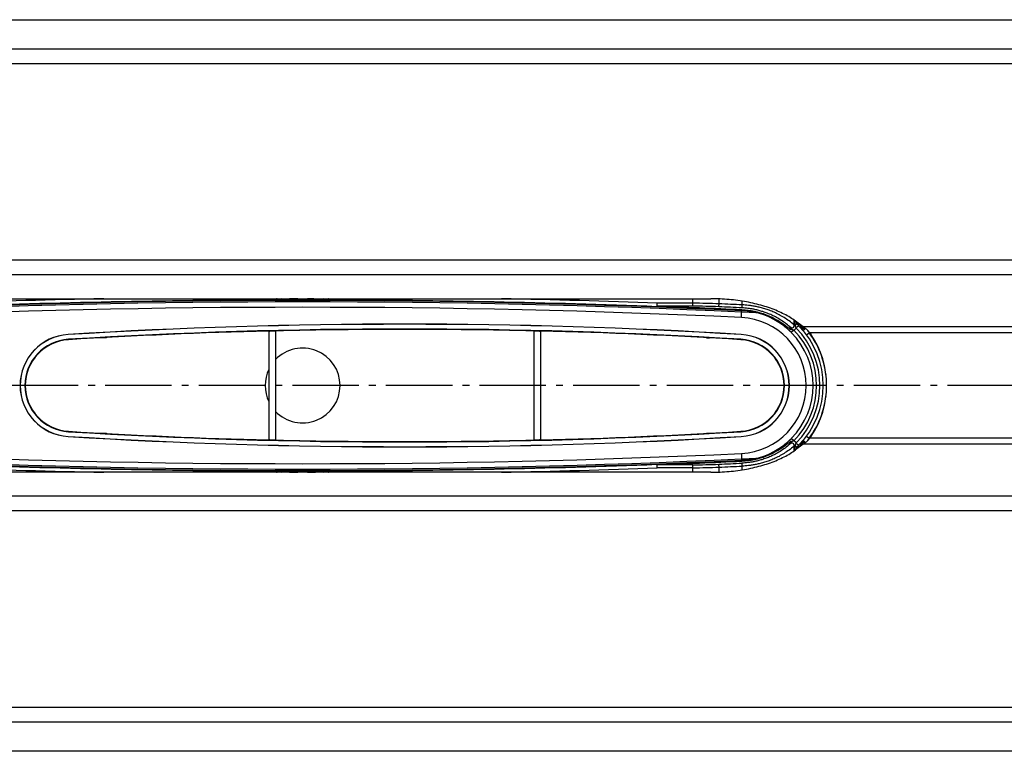
# Model space of a CAD drawing. Extents: x -4 to 1152, y 0 to 404.
# Drawn here: x 813 to 958, y 25 to 133 of the extents above; entities that cross this region are included whole.
import ezdxf

# ---------------------------------------------------------------- set-up
doc = ezdxf.new("R2010")
doc.units = 0
doc.header["$MEASUREMENT"] = 0
doc.linetypes.add('AM_DIN_G_W050', pattern=[13.75, 9.75, -1.5, 1, -1.5])
doc.layers.get('0').update_dxf_attribs({"linetype": 'CONTINUOUS'})
for name, color, linetype in [('AM_7', 4, 'AM_DIN_G_W050'), ('AUSFORMSCHRAEGEN', 7, 'CONTINUOUS'), ('RUNDUNGEN', 7, 'CONTINUOUS')]:
    doc.layers.add(name, color=color, linetype=linetype)

msp = doc.modelspace()

# ---------------------------------------------------------------- linework, layer by layer
at = {"color": 3, "linetype": 'Continuous'}
for p, q in [((88.38119, 132.78922), (1091.38119, 132.78922)), ((794.87532, 91.75209), (914.88705, 91.75209)), ((928.43926, 87.6186), (927.32115, 88.44712)), ((929.42927, 86.75258), (929.57188, 86.54124)), ((929.42927, 71.22778), (929.57188, 71.43912)), ((928.43926, 70.36176), (927.32115, 69.53324)), ((914.88705, 66.22827), (794.87532, 66.22827)), ((1091.38119, 25.19114), (88.38119, 25.19114))]:
    msp.add_line(p, q, dxfattribs=at)
at = {"color": 9, "linetype": 'Continuous'}
for p, q in [((1121.88119, 128.44392), (57.88119, 128.44392)), ((1121.88119, 126.27885), (57.88119, 126.27885)), ((1091.38119, 97.43356), (88.38119, 97.43356)), ((1091.38119, 95.26849), (88.38119, 95.26849)), ((919.34968, 88.9792), (919.39653, 89.9781)), ((920.21593, 89.93967), (919.39653, 89.9781)), ((1091.38119, 87.6186), (928.43926, 87.6186)), ((1091.38119, 86.75258), (929.42927, 86.75258)), ((1091.38119, 71.22778), (929.42927, 71.22778)), ((1091.38119, 70.36176), (928.43926, 70.36176)), ((919.34968, 69.00116), (919.39653, 68.00226)), ((920.21593, 68.04069), (919.39653, 68.00226)), ((1091.38119, 62.71187), (88.38119, 62.71187)), ((1091.38119, 60.5468), (88.38119, 60.5468)), ((57.88119, 31.7015), (1121.88119, 31.7015)), ((57.88119, 29.53644), (1121.88119, 29.53644))]:
    msp.add_line(p, q, dxfattribs=at)
at = {"color": 7, "linetype": 'Continuous'}
for p, q in [((921.61815, 89.67369), (919.38716, 89.77832)), ((919.38716, 68.20204), (921.61858, 68.30669))]:
    msp.add_line(p, q, dxfattribs=at)
for centre, radius, start, end in [((854.88119, -1285.59315), 1377.11388, 87.31475195, 92.68524805), ((854.88119, -1285.59315), 1376.88333, 87.31475195, 92.68524805), ((854.88119, -1285.59315), 1376.08333, 87.31475195, 92.68524805), ((918.88119, 78.99018), 11.03054, 83.0499129, 87.3147519), ((918.88119, 78.99018), 10, 272.6852481, 87.3147519), ((854.88119, 78.99018), 5.50545, 223.7101754, 136.2865713), ((854.88119, 78.99018), 5.50545, 154.5546793, 205.447992), ((854.88119, 1443.57351), 1376.88333, 267.31475195, 272.68524805), ((854.88119, 1443.57351), 1376.08333, 267.31475195, 272.68524805), ((918.88119, 78.99018), 11.03054, 272.6852481, 276.9500871), ((854.88119, 1443.57351), 1377.11388, 267.31475195, 272.68524805)]:
    msp.add_arc(centre, radius, start, end, dxfattribs=at)
at = {"color": 9, "linetype": 'Continuous'}
for centre, start, end in [((854.88119, -1285.59315), 87.31475195, 92.68524805), ((854.88119, 1443.57351), 267.31475195, 272.68524805)]:
    msp.add_arc(centre, 1377.08333, start, end, dxfattribs=at)
at = {"color": 3, "linetype": 'Continuous'}
msp.add_arc((918.38119, 78.99018), 13.5, 325.99, 34.01, dxfattribs=at)
for points, knots in [([(927.32115, 88.44712), (927.06486, 88.63703), (926.51796, 89.00375), (925.63147, 89.49965), (924.66089, 89.95433), (923.61383, 90.36424), (922.4984, 90.72622), (921.32331, 91.03746), (920.09774, 91.29551), (918.83129, 91.49835), (917.53387, 91.6444), (916.21569, 91.73248), (915.33076, 91.75209), (914.88705, 91.75209)], [0, 0, 0, 0, 0.956949866, 1.972497305, 3.044583252, 4.169808479, 5.343670003, 6.560758666, 7.814927513, 9.09943901, 10.407097358, 11.7303706, 13.061506008, 13.061506008, 13.061506008, 13.061506008]), ([(929.42927, 86.75258), (929.36351, 86.82213), (929.23354, 86.95963), (929.03772, 87.15801), (928.84155, 87.33911), (928.64493, 87.49565), (928.50794, 87.58228), (928.43926, 87.6186)], [0, 0, 0, 0, 0.287170308, 0.567605313, 0.836110777, 1.087636064, 1.320715056, 1.320715056, 1.320715056, 1.320715056]), ([(928.43926, 70.36176), (928.50794, 70.39808), (928.64493, 70.48471), (928.84155, 70.64125), (929.03772, 70.82235), (929.23354, 71.02073), (929.36351, 71.15822), (929.42927, 71.22778)], [0, 0, 0, 0, 0.233078992, 0.484604279, 0.753109743, 1.033544748, 1.320715057, 1.320715057, 1.320715057, 1.320715057]), ([(914.88705, 66.22827), (915.33076, 66.22827), (916.21569, 66.24788), (917.53387, 66.33596), (918.83129, 66.48201), (920.09774, 66.68485), (921.32331, 66.9429), (922.4984, 67.25414), (923.61383, 67.61612), (924.66089, 68.02602), (925.63147, 68.48071), (926.51796, 68.97661), (927.06486, 69.34333), (927.32115, 69.53324)], [0, 0, 0, 0, 1.331135408, 2.65440865, 3.962066998, 5.246578495, 6.500747342, 7.717836005, 8.891697529, 10.016922756, 11.089008702, 12.104556142, 13.061506008, 13.061506008, 13.061506008, 13.061506008])]:
    msp.add_open_spline(points, degree=3, knots=knots, dxfattribs=at)
at = {"color": 7, "linetype": 'Continuous'}
for points, knots in [([(921.59072, 89.68056), (921.59577, 89.70145), (921.516, 89.69059), (921.46479, 89.71641), (921.39921, 89.72838), (921.34427, 89.7418), (921.29598, 89.75269), (921.24308, 89.76455), (921.18486, 89.77721), (921.12097, 89.79073), (921.05095, 89.80509), (920.97446, 89.82022), (920.89122, 89.83604), (920.80089, 89.85245), (920.70283, 89.86938), (920.59607, 89.88677), (920.47943, 89.90454), (920.35166, 89.92255), (920.26255, 89.93399), (920.21593, 89.93967)], [0, 0, 0, 0, 0.06448318, 0.130189371, 0.207912019, 0.25256845, 0.301771574, 0.355941859, 0.415345461, 0.480484742, 0.551861484, 0.629753528, 0.714409538, 0.806047282, 0.905185986, 1.01293921, 1.130523372, 1.259152674, 1.400033515, 1.400033515, 1.400033515, 1.400033515]), ([(920.21593, 68.04069), (920.26254, 68.04637), (920.35126, 68.05776), (920.47795, 68.0756), (920.5926, 68.09305), (920.69665, 68.10995), (920.79156, 68.12627), (920.87858, 68.14199), (920.95861, 68.15709), (921.03226, 68.17153), (921.1, 68.18528), (921.16232, 68.19834), (921.21976, 68.21071), (921.27281, 68.22243), (921.32203, 68.23357), (921.36785, 68.24413), (921.42341, 68.25732), (921.48358, 68.27121), (921.55137, 68.2903), (921.58044, 68.29379), (921.60175, 68.30184), (921.60175, 68.30185)], [0, 0, 0, 0, 0.140864114, 0.268327714, 0.38381346, 0.488752091, 0.584577754, 0.672718168, 0.754023366, 0.828920247, 0.897872747, 0.961377993, 1.019952048, 1.074118074, 1.124396675, 1.171297222, 1.215326292, 1.294972748, 1.361313505, 1.411196966, 1.411225265, 1.411225265, 1.411225265, 1.411225265])]:
    msp.add_open_spline(points, degree=3, knots=knots, dxfattribs=at)
at = {"layer": 'AM_7'}
msp.add_line((1151.88119, 78.99018), (27.88119, 78.99018), dxfattribs=at)
at = {"layer": 'AUSFORMSCHRAEGEN', "color": 9, "linetype": 'Continuous'}
for p, q in [((820.42115, 86.49704), (820.42243, 86.47614)), ((820.46831, 85.72754), (820.46478, 85.78503)), ((919.29407, 85.72754), (919.29759, 85.78503)), ((919.34122, 86.49704), (919.33994, 86.47614)), ((820.42115, 71.48332), (820.42243, 71.50422)), ((820.46831, 72.25282), (820.46478, 72.19533)), ((919.29407, 72.25282), (919.29759, 72.19533)), ((919.34122, 71.48332), (919.33994, 71.50422))]:
    msp.add_line(p, q, dxfattribs=at)
at = {"layer": 'AUSFORMSCHRAEGEN', "color": 7, "linetype": 'Continuous'}
for p, q in [((826.05572, 85.99018), (825.09992, 85.99018)), ((825.98155, 85.99018), (825.98155, 86.04017)), ((826.05572, 86.04438), (826.05572, 85.99018)), ((914.20665, 86.01603), (914.20665, 85.99018)), ((914.20665, 85.99018), (914.66246, 85.99018)), ((914.28083, 85.99018), (914.28083, 86.01182)), ((825.09992, 71.99018), (826.05572, 71.99018)), ((825.98155, 71.94019), (825.98155, 71.99018)), ((826.05572, 71.99018), (826.05572, 71.93598)), ((914.20665, 71.99018), (914.66246, 71.99018)), ((914.20665, 71.99018), (914.20665, 71.96433)), ((914.28083, 71.96854), (914.28083, 71.99018))]:
    msp.add_line(p, q, dxfattribs=at)
for centre, radius, start, end in [((854.88119, -1285.59315), 1376.08333, 87.31475195, 92.68524805), ((918.88119, 78.99018), 10, 272.6852481, 87.3147519), ((869.88119, -720.59315), 808.60428, 86.49319028, 93.50680972), ((869.88119, -720.59315), 808.58333, 86.49319028, 93.50680972), ((869.88119, -720.59315), 807.89094, 86.49319028, 93.50680972), ((820.88119, 78.99018), 7.52095, 93.5068097, 266.4931903), ((820.88119, 78.99018), 7.5, 93.5068097, 266.4931903), ((820.88119, 78.99018), 6.8076, 93.5068097, 266.4931903), ((820.88119, 78.99018), 6.75, 93.5068097, 266.4931903), ((918.88119, 78.99018), 6.75, 273.5068097, 86.4931903), ((918.88119, 78.99018), 6.8076, 273.5068097, 86.4931903), ((918.88119, 78.99018), 7.5, 273.5068097, 86.4931903), ((918.88119, 78.99018), 7.52095, 273.5068097, 86.4931903), ((869.88119, 878.57351), 808.60428, 266.49319028, 273.50680972), ((869.88119, 878.57351), 808.58333, 266.49319028, 273.50680972), ((869.88119, 878.57351), 807.89094, 266.49319028, 273.50680972), ((854.88119, 1443.57351), 1376.08333, 267.31475195, 272.68524805)]:
    msp.add_arc(centre, radius, start, end, dxfattribs=at)
at = {"layer": 'RUNDUNGEN', "color": 9, "linetype": 'Continuous'}
for p, q in [((850.81829, 91.52391), (850.59855, 91.52402)), ((850.70755, 91.55632), (850.73716, 91.56252)), ((850.73716, 91.56252), (850.87963, 91.6349)), ((850.9972, 91.52386), (850.81829, 91.52391)), ((858.93091, 91.52391), (858.76576, 91.52386)), ((858.87744, 91.55783), (858.78558, 91.56677)), ((858.9319, 91.55246), (858.87744, 91.55783)), ((858.95976, 91.52393), (858.93091, 91.52391)), ((859.13681, 91.53218), (858.9319, 91.55246)), ((859.15594, 91.5245), (858.95976, 91.52393)), ((859.02521, 91.56252), (859.05482, 91.55632)), ((859.14237, 91.53772), (859.17114, 91.53152)), ((859.17114, 91.53152), (859.1997, 91.52532)), ((912.23852, 90.64969), (912.23851, 91.75209)), ((916.07451, 90.99847), (916.07451, 91.7273)), ((919.4775, 90.84318), (919.47751, 91.39223)), ((912.23851, 91.0827), (906.99531, 91.0827)), ((912.23852, 90.64969), (906.99531, 90.64969)), ((919.39796, 90.00861), (919.39955, 90.04853)), ((927.09812, 87.88508), (927.09812, 88.60471)), ((926.19139, 87.47426), (926.65218, 87.47426)), ((926.65216, 87.27272), (926.65215, 87.47426)), ((927.04966, 87.12212), (926.69536, 86.76939)), ((927.28776, 87.88508), (927.09812, 87.88508)), ((928.9082, 86.45402), (929.30928, 86.75258)), ((929.42927, 86.75257), (929.30928, 86.75258)), ((927.04967, 70.85826), (926.69538, 71.21098)), ((928.90803, 71.5261), (929.3091, 71.22754)), ((929.30912, 71.22757), (929.42927, 71.22758)), ((926.65215, 70.5061), (926.1914, 70.5061)), ((926.65216, 70.70764), (926.65216, 70.5061)), ((927.28776, 70.09528), (927.09812, 70.09528)), ((927.09812, 69.37565), (927.09812, 70.09528)), ((906.99531, 66.89766), (906.9764, 67.39728)), ((912.23852, 67.33067), (906.99531, 67.33067)), ((906.99531, 66.89766), (906.99531, 67.33067)), ((912.23851, 66.89766), (906.99531, 66.89766)), ((912.23851, 66.22827), (912.23852, 67.33067)), ((916.07451, 66.25306), (916.07451, 66.98189)), ((919.39796, 67.97175), (919.39972, 67.93183)), ((919.47748, 66.58813), (919.47746, 67.13718)), ((850.98392, 66.4129), (850.62574, 66.44814)), ((850.70755, 66.42403), (850.73716, 66.41783)), ((850.97607, 66.4565), (850.82193, 66.45645)), ((850.89113, 66.33942), (850.9823, 66.29487)), ((858.94852, 66.45643), (858.79464, 66.4565)), ((858.94405, 66.42911), (858.86755, 66.42156)), ((859.13681, 66.44818), (858.94405, 66.42911)), ((859.1596, 66.4563), (858.94852, 66.45643)), ((859.02521, 66.41783), (859.05482, 66.42403)), ((859.14237, 66.44264), (859.17114, 66.44884)), ((859.17114, 66.44884), (859.1997, 66.45504))]:
    msp.add_line(p, q, dxfattribs=at)
at = {"layer": 'RUNDUNGEN', "color": 7, "linetype": 'Continuous'}
for p, q in [((906.98712, 90.64969), (906.99531, 91.0827)), ((849.91053, 86.99338), (849.91053, 70.98698)), ((850.90184, 87.01726), (850.90184, 70.9631)), ((888.86053, 87.01726), (888.86053, 70.9631)), ((889.85184, 86.99338), (889.85184, 70.98698))]:
    msp.add_line(p, q, dxfattribs=at)
at = {"layer": 'RUNDUNGEN', "color": 9, "linetype": 'Continuous'}
for centre, radius, start, end in [((854.88119, -1285.59315), 1377.66189, 91.21597236, 92.16789912), ((854.88116, 71.69888), 20.29131, 102.1223041, 102.2879452), ((854.8813, 71.69824), 20.29197, 101.8695873, 102.1223053), ((850.7363, 91.8627), 0.30017, 270.1642937, 281.7665968), ((855.28006, 82.82903), 9.84415, 115.9013041, 116.5519959), ((855.56333, 82.25207), 10.48689, 115.0557283, 115.9165224), ((855.18141, 48.03608), 43.73328, 94.5177983, 95.4912214), ((854.91627, 51.47825), 40.28088, 91.0577415, 94.5274881), ((854.84623, 51.48155), 40.27758, 85.4547991, 88.9370227), ((854.58169, 48.04272), 43.72659, 84.4830441, 85.4663301), ((854.15217, 82.1533), 10.59621, 64.1445119, 64.9407744), ((859.02608, 91.86274), 0.30022, 258.2333395, 269.8340024), ((858.9446, 91.44516), 0.14239, 55.5163699, 55.985245), ((854.88107, 71.69824), 20.29197, 77.8776947, 78.1304127), ((854.88119, -1285.59315), 1377.66189, 87.83210087, 88.78402776), ((854.88118, -1264.76956), 1356.35345, 87.27355288, 87.79882562), ((854.88125, -1265.20095), 1356.85181, 87.27355598, 87.79883816), ((912.23944, 3.7303), 87.3524, 87.4837101, 90.0006141), ((912.23944, 5.03489), 85.61481, 87.4583099, 90.0006121), ((854.88133, -1286.0212), 1377.94439, 87.31475201, 87.45630991), ((854.88245, -1287.28729), 1379.64347, 87.31642492, 87.4578959), ((918.8811, 79.16449), 10.89638, 52.3526659, 87.2728206), ((918.88116, 78.73173), 11.39611, 50.0987, 87.2735102), ((933.73633, 89.78442), 6.72537, 190.2242869, 190.508926), ((932.28778, 91.65674), 5.97015, 211.5620101, 214.2346426), ((931.43617, 91.07708), 4.93998, 214.2331503, 216.8707317), ((918.2616, 79.04382), 13.09297, 42.6310875, 44.9740375), ((918.8804, 79.16342), 10.89767, 50.0745491, 52.3531726), ((920.60136, 74.06528), 14.52753, 65.3858062, 67.3693112), ((918.88119, 78.99018), 11.5262, 315.1285077, 44.8711255), ((918.88119, 78.99018), 12, 315.2538782, 44.746366), ((918.24653, 79.02989), 13.11349, 40.1212601, 42.6313051), ((918.23749, 79.02211), 13.12542, 39.3296663, 40.1217682), ((922.63506, 86.83629), 5.77696, 6.6160471, 8.453806), ((922.16101, 86.78012), 6.25432, 5.1429002, 6.6267836), ((916.58457, 78.63513), 15.09342, 32.5349373, 34.2911007), ((918.88119, 78.99018), 12.99999, 6.6882725, 36.6630073), ((918.88119, 78.99018), 12.99999, 323.3358196, 353.3106752), ((916.56434, 79.35866), 15.11768, 325.7095721, 327.4623753), ((918.8811, 78.81587), 10.89639, 272.7280918, 307.6475517), ((918.8811, 79.24879), 11.39628, 272.7267433, 309.9010157), ((918.8801, 78.8173), 10.89814, 307.6471057, 309.9254368), ((920.60142, 83.91504), 14.52747, 292.6305273, 294.6140443), ((932.28749, 66.3238), 5.96981, 145.7650372, 148.4380112), ((931.43528, 66.90392), 4.93889, 143.1291596, 145.7669034), ((918.30032, 78.89947), 13.03937, 315.0204976, 317.373506), ((918.21454, 78.98029), 13.15721, 317.3675371, 319.8690753), ((918.54074, 78.70214), 12.72853, 319.8799446, 320.6970824), ((922.62228, 71.14616), 5.78994, 351.5447668, 353.3807978), ((922.25611, 71.18958), 6.15868, 353.3721985, 354.8769463), ((933.73601, 68.196), 6.72504, 169.4908954, 169.7757012), ((854.88119, 1443.57351), 1377.66189, 267.83210087, 268.78402775), ((854.88119, 1443.57351), 1377.66189, 271.21597236, 272.16789912), ((854.88117, 1422.75022), 1356.35375, 272.20117439, 272.72645424), ((854.88086, 1423.19041), 1356.86092, 272.2011636, 272.72644225), ((912.23944, 154.25), 87.35235, 269.9993855, 272.5162889), ((912.23944, 152.94546), 85.61479, 269.9993877, 272.5416904), ((854.88133, 1444.00156), 1377.94439, 272.54369009, 272.68524799), ((854.88271, 1445.26194), 1379.63776, 272.54210393, 272.68357418), ((854.88115, 86.28142), 20.29124, 257.7120546, 257.8776962), ((854.88131, 86.28216), 20.292, 257.8776948, 258.1304123), ((850.73639, 66.11806), 0.29976, 78.2339684, 89.8520592), ((855.69735, 76.01211), 10.80076, 244.1161757, 244.9377316), ((855.18441, 109.97923), 43.76835, 264.4927918, 265.4930677), ((854.91868, 106.54662), 40.32544, 265.4862096, 268.9337556), ((854.84807, 106.46046), 40.23919, 271.0566243, 274.4848461), ((854.59771, 109.75635), 43.5446, 274.474147, 275.5090775), ((854.09117, 75.95618), 10.73902, 295.0622645, 295.8263083), ((854.76046, 108.21788), 41.99762, 275.4895713, 275.6121225), ((859.02608, 66.11762), 0.30022, 90.1659979, 101.7666607), ((858.97938, 66.46127), 0.06314, 315.3299458, 316.5412871), ((854.88106, 86.28216), 20.292, 281.8695877, 282.1223052)]:
    msp.add_arc(centre, radius, start, end, dxfattribs=at)
at = {"layer": 'RUNDUNGEN', "color": 7, "linetype": 'Continuous'}
for centre, radius, start, end in [((854.88119, -1285.59315), 1377.16191, 90.17240922, 92.1678991), ((854.88119, 71.99018), 20, 98.8499292, 102.2853839), ((854.88119, 71.99018), 20, 77.7146161, 81.1501806), ((854.88119, -1285.59315), 1377.16191, 87.83210089, 89.82759078), ((869.88119, -720.59315), 807.83333, 91.41656688, 93.50680972), ((869.88119, -720.59315), 807.83333, 88.65376029, 91.34623993), ((869.88119, -720.59315), 807.83333, 86.49319028, 88.58343334), ((917.57797, 77.58912), 12.94085, 48.702976, 50.125744), ((918.20347, 78.30356), 11.99129, 47.432447, 48.6955016), ((918.26513, 78.37956), 11.89361, 44.862359, 47.4035436), ((918.88119, 78.99018), 12.5, 315.2612631, 44.7387709), ((918.88119, 78.99018), 11.02622, 315.1285926, 44.8715162), ((869.88119, 878.57351), 807.83333, 266.49319028, 268.58343334), ((869.88119, 878.57351), 807.83333, 268.65376029, 271.34623993), ((869.88119, 878.57351), 807.83333, 271.41656688, 273.50680972), ((918.29514, 79.5695), 11.85026, 312.5920918, 315.1426545), ((917.32099, 80.69121), 13.33583, 309.8953436, 311.2782371), ((918.20372, 79.67652), 11.99091, 311.3070123, 312.5675817), ((854.88119, 1443.57351), 1377.16191, 267.83210089, 269.82759078), ((854.88119, 1443.57351), 1377.16191, 270.17240922, 272.1678991), ((854.88119, 85.99018), 20, 257.7146161, 261.1499738), ((854.88119, 85.99018), 20, 278.8498028, 282.2853839)]:
    msp.add_arc(centre, radius, start, end, dxfattribs=at)
at = {"layer": 'RUNDUNGEN', "color": 9, "linetype": 'Continuous'}
for points in [[(850.59855, 91.52402), (850.58664, 91.52361), (850.55119, 91.5228), (850.56283, 91.52536)], [(859.1997, 91.52532), (859.21389, 91.52192), (859.17052, 91.52401), (859.15594, 91.5245)], [(919.39983, 90.04852), (919.42327, 90.0499), (919.41886, 90.09188), (919.42326, 90.11494)], [(919.39983, 67.93184), (919.42327, 67.93046), (919.41886, 67.88848), (919.42326, 67.86542)], [(850.59926, 66.45687), (850.58712, 66.45727), (850.55097, 66.45752), (850.56286, 66.455)], [(859.1997, 66.45504), (859.21277, 66.45787), (859.17297, 66.45674), (859.1596, 66.4563)]]:
    msp.add_open_spline(points, degree=3, dxfattribs=at)
for points, knots in [([(850.56267, 91.52532), (850.57674, 91.52536), (850.59792, 91.52541), (850.61802, 91.53204), (850.62413, 91.53507)], [0, 0, 0, 0, 0.04222156058, 0.06268463724, 0.06268463724, 0.06268463724, 0.06268463724]), ([(850.99643, 91.56866), (850.98149, 91.56723), (850.94014, 91.56324), (850.87596, 91.55694), (850.81057, 91.55055), (850.75108, 91.54436), (850.70733, 91.54081), (850.59912, 91.52643), (850.62572, 91.53221)], [0, 0, 0, 0, 0.0450417857, 0.1248457796, 0.1919670559, 0.2469952576, 0.2908383758, 0.372502864, 0.372502864, 0.372502864, 0.372502864]), ([(858.76576, 91.52386), (858.75335, 91.52387), (858.7146, 91.52387), (858.64724, 91.5239), (858.56109, 91.52394), (858.46718, 91.52401), (858.36459, 91.5241), (858.25241, 91.52421), (858.12982, 91.52434), (857.99609, 91.5245), (857.8508, 91.52467), (857.69385, 91.52486), (857.52513, 91.52507), (857.34382, 91.52529), (857.14826, 91.52553), (856.93629, 91.52577), (856.70577, 91.52601), (856.45478, 91.52626), (856.18255, 91.52649), (855.89023, 91.52669), (855.58078, 91.52685), (855.25809, 91.52696), (854.92624, 91.527), (854.58933, 91.52698), (854.25148, 91.52688), (853.91756, 91.52672), (853.59693, 91.5265), (853.30065, 91.52625), (853.03519, 91.52599), (852.79977, 91.52574), (852.58919, 91.5255), (852.39933, 91.52527), (852.22615, 91.52506), (852.0657, 91.52486), (851.91574, 91.52468), (851.77638, 91.52451), (851.6491, 91.52436), (851.53463, 91.52424), (851.43224, 91.52413), (851.34052, 91.52405), (851.25799, 91.52398), (851.18341, 91.52393), (851.11583, 91.5239), (851.05453, 91.52387), (851.01568, 91.52387), (850.9972, 91.52386)], [0, 0, 0, 0, 0.037239753, 0.116242443, 0.202089081, 0.29569256, 0.397977023, 0.50986246, 0.632219406, 0.765752456, 0.911046204, 1.068103011, 1.236601449, 1.417211567, 1.612037945, 1.823276228, 2.053108733, 2.303606199, 2.576252221, 2.869782771, 3.180563102, 3.504623709, 3.837846145, 4.176118882, 4.515333896, 4.851406099, 5.177876456, 5.477212577, 5.740253056, 5.974255653, 6.183490438, 6.371993267, 6.543816426, 6.703029981, 6.853355525, 6.993685004, 7.121112444, 7.235203182, 7.337087998, 7.428294478, 7.510363808, 7.584678834, 7.652037369, 7.71310827, 7.768571044, 7.768571044, 7.768571044, 7.768571044]), ([(858.77321, 91.6888), (858.78941, 91.68095), (858.82392, 91.66413), (858.87313, 91.63969), (858.92278, 91.61516), (858.97135, 91.58909), (859.0075, 91.57449), (859.02425, 91.56318)], [0, 0, 0, 0, 0.0540039792, 0.1151683911, 0.1648519342, 0.2200966605, 0.2807219824, 0.2807219824, 0.2807219824, 0.2807219824]), ([(859.1997, 91.52532), (859.18563, 91.52536), (859.16446, 91.52541), (859.14436, 91.53204), (859.13825, 91.53507)], [0, 0, 0, 0, 0.04222153038, 0.06268429099, 0.06268429099, 0.06268429099, 0.06268429099]), ([(916.03614, 90.56546), (916.04081, 90.59177), (916.04908, 90.65268), (916.05927, 90.75392), (916.06808, 90.87185), (916.07259, 90.95529), (916.0745, 90.99847)], [0, 0, 0, 0, 0.0801801886, 0.1842647125, 0.3052478695, 0.4349264488, 0.4349264488, 0.4349264488, 0.4349264488]), ([(919.43701, 90.41017), (919.44195, 90.43646), (919.45067, 90.49735), (919.46143, 90.5986), (919.47073, 90.71654), (919.47548, 90.79999), (919.4775, 90.84318)], [0, 0, 0, 0, 0.0802619185, 0.1844067636, 0.3054345346, 0.4351436753, 0.4351436753, 0.4351436753, 0.4351436753]), ([(926.65218, 87.47426), (926.42363, 87.67956), (925.96333, 88.06028), (925.25047, 88.56114), (924.5446, 88.98287), (923.85286, 89.3334), (923.18274, 89.6199), (922.54003, 89.84964), (921.92968, 90.0295), (921.3559, 90.16626), (920.82162, 90.26687), (920.32715, 90.33773), (919.87024, 90.38456), (919.5776, 90.40357), (919.43701, 90.41017)], [0, 0, 0, 0, 0.921644634, 1.789677897, 2.611307773, 3.386270538, 4.114391818, 4.796244153, 5.432715533, 6.022334146, 6.56507878, 7.063138348, 7.520459822, 7.942680711, 7.942680711, 7.942680711, 7.942680711]), ([(927.09812, 87.88508), (926.86181, 88.09253), (926.38476, 88.47725), (925.64439, 88.98203), (924.90788, 89.40692), (924.18264, 89.75995), (923.4767, 90.04842), (922.79646, 90.27965), (922.14772, 90.46055), (921.53572, 90.5981), (920.96428, 90.69926), (920.43421, 90.77047), (919.94341, 90.8175), (919.6288, 90.83657), (919.4775, 90.84318)], [0, 0, 0, 0, 0.943339765, 1.836034318, 2.685683096, 3.491897101, 4.253989836, 4.971993671, 5.646109798, 6.273484861, 6.853074465, 7.386544154, 7.877553039, 8.331896923, 8.331896923, 8.331896923, 8.331896923]), ([(927.28776, 87.88508), (927.2613, 87.9697), (927.21199, 88.14528), (927.1601, 88.37037), (927.13264, 88.50996), (927.12377, 88.55778)], [0, 0, 0, 0, 0.2659748726, 0.5468367119, 0.6927512371, 0.6927512371, 0.6927512371, 0.6927512371]), ([(925.53661, 87.7921), (925.60916, 87.73688), (925.75276, 87.6405), (925.97244, 87.53145), (926.12043, 87.48716), (926.19138, 87.47427)], [0, 0, 0, 0, 0.2735373493, 0.5171950938, 0.7335330532, 0.7335330532, 0.7335330532, 0.7335330532]), ([(926.1914, 87.47427), (926.15345, 87.46292), (926.07727, 87.44994), (925.96574, 87.46475), (925.90128, 87.49895), (925.87441, 87.52062)], [0, 0, 0, 0, 0.1188276321, 0.2284017613, 0.3319753625, 0.3319753625, 0.3319753625, 0.3319753625]), ([(926.65216, 87.27271), (926.61801, 87.2435), (926.55303, 87.19312), (926.45739, 87.13974), (926.37845, 87.11342), (926.32899, 87.12282), (926.31508, 87.1349)], [0, 0, 0, 0, 0.134823259, 0.2458562423, 0.3271398597, 0.3824225993, 0.3824225993, 0.3824225993, 0.3824225993]), ([(926.65216, 87.27272), (926.68991, 87.25978), (926.75923, 87.23757), (926.8542, 87.20697), (926.93166, 87.17847), (926.99501, 87.1506), (927.03258, 87.13144), (927.04972, 87.12205)], [0, 0, 0, 0, 0.1197355257, 0.2183362288, 0.2993504724, 0.3672087961, 0.4258202201, 0.4258202201, 0.4258202201, 0.4258202201]), ([(926.65219, 87.47426), (926.69613, 87.46671), (926.77802, 87.45964), (926.89074, 87.47629), (926.97986, 87.51728), (927.04606, 87.57915), (927.09055, 87.66183), (927.11073, 87.76699), (927.10515, 87.84392), (927.09812, 87.88508)], [0, 0, 0, 0, 0.1337552707, 0.2445336045, 0.3381573298, 0.4235492513, 0.5116827274, 0.6152887674, 0.7405670412, 0.7405670412, 0.7405670412, 0.7405670412]), ([(927.04972, 87.12205), (927.10051, 87.14492), (927.195, 87.19942), (927.31525, 87.3073), (927.3775, 87.3927), (927.40399, 87.43786)], [0, 0, 0, 0, 0.1671188669, 0.3244325477, 0.4815046554, 0.4815046554, 0.4815046554, 0.4815046554]), ([(927.28776, 87.88507), (927.32177, 87.91214), (927.38097, 87.96346), (927.44863, 88.03861), (927.47924, 88.09006), (927.48423, 88.11303)], [0, 0, 0, 0, 0.1304316048, 0.2339118286, 0.3044223448, 0.3044223448, 0.3044223448, 0.3044223448]), ([(927.40404, 87.43792), (927.39241, 87.45685), (927.37151, 87.49872), (927.34815, 87.57033), (927.32988, 87.65684), (927.31208, 87.76358), (927.29737, 87.8419), (927.28777, 87.88508)], [0, 0, 0, 0, 0.0666652077, 0.1396630326, 0.2254164759, 0.331661622, 0.4643611058, 0.4643611058, 0.4643611058, 0.4643611058]), ([(927.40402, 87.43783), (927.44065, 87.47405), (927.51028, 87.53984), (927.60639, 87.64644), (927.68803, 87.69444), (927.73783, 87.81123), (927.76023, 87.78862)], [0, 0, 0, 0, 0.1545406081, 0.2938882451, 0.4044722831, 0.4999402279, 0.4999402279, 0.4999402279, 0.4999402279]), ([(927.76023, 87.78862), (927.74076, 87.80827), (927.70291, 87.84842), (927.64792, 87.91072), (927.59345, 87.97523), (927.53854, 88.04258), (927.50224, 88.08907), (927.48422, 88.11303)], [0, 0, 0, 0, 0.0829535016, 0.1655028375, 0.2492582259, 0.3362368682, 0.4261749162, 0.4261749162, 0.4261749162, 0.4261749162]), ([(928.4613, 87.01958), (928.43803, 87.04735), (928.39985, 87.11221), (928.37618, 87.22434), (928.38159, 87.30226), (928.39016, 87.34075)], [0, 0, 0, 0, 0.1086695009, 0.2209715309, 0.3392615001, 0.3392615001, 0.3392615001, 0.3392615001]), ([(928.73118, 87.42575), (928.72192, 87.42467), (928.66912, 87.41821), (928.5802, 87.40201), (928.47559, 87.37516), (928.41394, 87.35437), (928.39016, 87.34075)], [0, 0, 0, 0, 0.0279839677, 0.1595689259, 0.2704979282, 0.3527163268, 0.3527163268, 0.3527163268, 0.3527163268]), ([(928.4613, 87.01958), (928.44845, 87.03491), (928.48217, 87.08226), (928.51058, 87.12227), (928.5475, 87.16437), (928.58578, 87.20562), (928.63447, 87.25458), (928.69406, 87.31072), (928.74407, 87.35509), (928.77416, 87.3807), (928.78007, 87.3857)], [0, 0, 0, 0, 0.0600101341, 0.1220259376, 0.1673992976, 0.2236598298, 0.2921503208, 0.3740415381, 0.4694004252, 0.4926115953, 0.4926115953, 0.4926115953, 0.4926115953]), ([(928.46133, 70.96081), (928.43806, 70.93305), (928.39988, 70.86818), (928.37621, 70.75605), (928.38162, 70.67813), (928.39018, 70.63964)], [0, 0, 0, 0, 0.1086721968, 0.2209752689, 0.3392643671, 0.3392643671, 0.3392643671, 0.3392643671]), ([(928.7803, 70.59486), (928.77038, 70.60328), (928.74736, 70.62302), (928.7132, 70.65318), (928.66982, 70.69272), (928.62243, 70.73785), (928.57086, 70.79044), (928.52085, 70.8451), (928.48535, 70.89374), (928.44793, 70.94482), (928.46133, 70.96081)], [0, 0, 0, 0, 0.0390329379, 0.0909671097, 0.1366667262, 0.21521601, 0.2866999408, 0.3596481958, 0.4299317938, 0.4925126761, 0.4925126761, 0.4925126761, 0.4925126761]), ([(926.65215, 70.5061), (926.42277, 70.30006), (925.96096, 69.91816), (925.24585, 69.41617), (924.53828, 68.99396), (923.84538, 68.64345), (923.17469, 68.35731), (922.53197, 68.12811), (921.92217, 67.94887), (921.34943, 67.81274), (920.81659, 67.71268), (920.32376, 67.64223), (919.86855, 67.59568), (919.57704, 67.57676), (919.43701, 67.57019)], [0, 0, 0, 0, 0.924977244, 1.7954097, 2.618749364, 3.394703167, 4.123187095, 4.804848202, 5.440619899, 6.02902005, 6.57019732, 7.066519204, 7.522100019, 7.94265063, 7.94265063, 7.94265063, 7.94265063]), ([(927.09812, 70.09528), (926.86093, 69.88706), (926.38226, 69.50115), (925.63952, 68.99521), (924.9012, 68.56985), (924.17471, 68.21684), (923.46812, 67.92873), (922.78784, 67.69806), (922.13966, 67.5178), (921.52875, 67.38089), (920.95884, 67.28028), (920.43053, 67.20949), (919.94155, 67.16273), (919.62817, 67.14376), (919.47746, 67.13718)], [0, 0, 0, 0, 0.946844393, 1.84203488, 2.693501687, 3.500804138, 4.263332528, 4.981189292, 5.654602559, 6.280708911, 6.858635407, 7.390246905, 7.879385057, 8.331928669, 8.331928669, 8.331928669, 8.331928669]), ([(926.19139, 70.50609), (926.12041, 70.49319), (925.97243, 70.44891), (925.75275, 70.33985), (925.60918, 70.24349), (925.53663, 70.18828)], [0, 0, 0, 0, 0.2164189899, 0.4599870183, 0.7335170509, 0.7335170509, 0.7335170509, 0.7335170509]), ([(926.19141, 70.5061), (926.15346, 70.51744), (926.07728, 70.53042), (925.96575, 70.51561), (925.90129, 70.48141), (925.87442, 70.45974)], [0, 0, 0, 0, 0.1188300634, 0.2284022167, 0.3319735098, 0.3319735098, 0.3319735098, 0.3319735098]), ([(926.65215, 70.70764), (926.618, 70.73685), (926.55302, 70.78723), (926.45739, 70.84062), (926.37845, 70.86694), (926.329, 70.85754), (926.31508, 70.84546)], [0, 0, 0, 0, 0.1348220163, 0.2458523782, 0.3271316457, 0.3824086834, 0.3824086834, 0.3824086834, 0.3824086834]), ([(927.09812, 70.09528), (927.10426, 70.13117), (927.10996, 70.19875), (927.09712, 70.29285), (927.06542, 70.37024), (927.0171, 70.43172), (926.95211, 70.47822), (926.86865, 70.50871), (926.76585, 70.51989), (926.69166, 70.51289), (926.65215, 70.50609)], [0, 0, 0, 0, 0.1092227398, 0.2018662349, 0.2823426645, 0.3571909971, 0.4334284712, 0.5190327502, 0.6208452, 0.7411402795, 0.7411402795, 0.7411402795, 0.7411402795]), ([(927.04963, 70.85827), (927.03193, 70.84854), (926.99474, 70.82953), (926.93586, 70.80373), (926.87274, 70.78007), (926.80545, 70.75761), (926.73149, 70.73397), (926.67983, 70.7171), (926.65216, 70.70764)], [0, 0, 0, 0, 0.0605964518, 0.1252103696, 0.1927690993, 0.262740789, 0.3379923768, 0.4257410148, 0.4257410148, 0.4257410148, 0.4257410148]), ([(927.404, 70.54256), (927.38396, 70.57674), (927.33895, 70.64168), (927.2569, 70.72765), (927.16056, 70.80161), (927.08817, 70.84092), (927.04967, 70.85826)], [0, 0, 0, 0, 0.1188699697, 0.2359081526, 0.3551740687, 0.4818424289, 0.4818424289, 0.4818424289, 0.4818424289]), ([(927.12377, 69.42259), (927.13264, 69.47042), (927.16011, 69.61002), (927.212, 69.8351), (927.2613, 70.01067), (927.28776, 70.09528)], [0, 0, 0, 0, 0.1459257692, 0.4267890356, 0.6927322665, 0.6927322665, 0.6927322665, 0.6927322665]), ([(927.28776, 70.09528), (927.32178, 70.0682), (927.38098, 70.01688), (927.44864, 69.94173), (927.47924, 69.89028), (927.48423, 69.86731)], [0, 0, 0, 0, 0.1304297684, 0.2339100095, 0.3044226908, 0.3044226908, 0.3044226908, 0.3044226908]), ([(927.28777, 70.09528), (927.2974, 70.13851), (927.31203, 70.21683), (927.32989, 70.32353), (927.34823, 70.40996), (927.37143, 70.48166), (927.39235, 70.5236), (927.40402, 70.54253)], [0, 0, 0, 0, 0.1328680002, 0.2389165668, 0.3245901018, 0.3976977426, 0.4644368504, 0.4644368504, 0.4644368504, 0.4644368504]), ([(927.40401, 70.54257), (927.44066, 70.50639), (927.51034, 70.44065), (927.60644, 70.33404), (927.68809, 70.28602), (927.73783, 70.16913), (927.76023, 70.19174)], [0, 0, 0, 0, 0.1544998497, 0.293876233, 0.4044865423, 0.4999755502, 0.4999755502, 0.4999755502, 0.4999755502]), ([(927.48421, 69.86732), (927.50228, 69.89133), (927.53857, 69.93783), (927.59349, 70.00517), (927.64791, 70.06963), (927.7029, 70.13193), (927.74076, 70.17209), (927.76023, 70.19174)], [0, 0, 0, 0, 0.0901330415, 0.176935346, 0.2606676031, 0.3432210551, 0.4261973237, 0.4261973237, 0.4261973237, 0.4261973237]), ([(928.73127, 70.55468), (928.72199, 70.55576), (928.66917, 70.56221), (928.58023, 70.57841), (928.47562, 70.60525), (928.41397, 70.62602), (928.39018, 70.63964)], [0, 0, 0, 0, 0.0280472401, 0.1596309073, 0.2705575447, 0.3527699842, 0.3527699842, 0.3527699842, 0.3527699842]), ([(906.99531, 67.33067), (906.99227, 67.35047), (907.00211, 67.39058), (906.97915, 67.38943), (906.97756, 67.3892)], [0, 0, 0, 0, 0.06011111716, 0.06493961535, 0.06493961535, 0.06493961535, 0.06493961535]), ([(916.0745, 66.98189), (916.07259, 67.02507), (916.06808, 67.10851), (916.05927, 67.22644), (916.04908, 67.32768), (916.04081, 67.38859), (916.03614, 67.4149)], [0, 0, 0, 0, 0.1296785843, 0.2506617435, 0.3547462665, 0.4349264491, 0.4349264491, 0.4349264491, 0.4349264491]), ([(919.4775, 67.13718), (919.47548, 67.18037), (919.47073, 67.26382), (919.46143, 67.38176), (919.45067, 67.48301), (919.44195, 67.5439), (919.43701, 67.57019)], [0, 0, 0, 0, 0.1297091397, 0.2507369107, 0.3548817568, 0.4351436743, 0.4351436743, 0.4351436743, 0.4351436743]), ([(850.62556, 66.44818), (850.61181, 66.45118), (850.59113, 66.45569), (850.57007, 66.45354), (850.56345, 66.4519)], [0, 0, 0, 0, 0.04222102012, 0.06268464248, 0.06268464248, 0.06268464248, 0.06268464248]), ([(850.82193, 66.45645), (850.81116, 66.45644), (850.78124, 66.4564), (850.73519, 66.45628), (850.68108, 66.4564), (850.63676, 66.45539), (850.6086, 66.45657), (850.59926, 66.45687)], [0, 0, 0, 0, 0.0323047498, 0.0897632366, 0.1381425138, 0.1946623848, 0.2226854896, 0.2226854896, 0.2226854896, 0.2226854896]), ([(850.73716, 66.41783), (850.74671, 66.4068), (850.78505, 66.39744), (850.8333, 66.36751), (850.87218, 66.34855), (850.89113, 66.33942)], [0, 0, 0, 0, 0.043785365, 0.1096829405, 0.172783584, 0.172783584, 0.172783584, 0.172783584]), ([(858.79464, 66.4565), (858.78294, 66.4565), (858.74631, 66.45649), (858.68268, 66.45648), (858.60156, 66.45644), (858.51384, 66.45638), (858.41908, 66.45631), (858.3166, 66.45621), (858.20544, 66.4561), (858.08446, 66.45596), (857.95254, 66.45581), (857.80863, 66.45564), (857.65193, 66.45544), (857.48186, 66.45523), (857.2979, 66.45501), (857.0994, 66.45478), (856.88521, 66.45453), (856.65283, 66.45429), (856.39873, 66.45405), (856.12099, 66.45383), (855.82107, 66.45363), (855.50361, 66.45348), (855.17424, 66.45338), (854.83875, 66.45335), (854.50324, 66.4534), (854.17423, 66.45351), (853.85858, 66.45368), (853.56319, 66.45389), (853.29331, 66.45412), (853.05087, 66.45435), (852.83429, 66.45458), (852.64012, 66.4548), (852.46461, 66.45501), (852.30423, 66.4552), (852.15619, 66.45539), (852.01883, 66.45556), (851.89148, 66.45571), (851.77378, 66.45585), (851.66539, 66.45598), (851.5659, 66.45609), (851.47482, 66.45618), (851.3916, 66.45626), (851.31562, 66.45633), (851.24624, 66.45638), (851.18287, 66.45643), (851.12487, 66.45646), (851.07164, 66.45648), (851.02257, 66.45649), (850.99118, 66.4565), (850.97607, 66.4565)], [0, 0, 0, 0, 0.035127315, 0.109871239, 0.190887255, 0.278504658, 0.37303451, 0.475151156, 0.585934661, 0.706533188, 0.838082798, 0.981708962, 1.13826047, 1.308174457, 1.491907401, 1.690168629, 1.903649514, 2.134487661, 2.387315377, 2.665934698, 2.967708357, 3.287073801, 3.618320722, 3.955815227, 4.293555042, 4.6248628, 4.942836043, 5.240509406, 5.511013204, 5.75249479, 5.967813659, 6.160761737, 6.335015666, 6.494320469, 6.641909844, 6.779150568, 6.906390471, 7.023965906, 7.132235831, 7.231568817, 7.322444033, 7.405458092, 7.481236089, 7.55040088, 7.613573037, 7.671368863, 7.724399144, 7.773268253, 7.818574826, 7.818574826, 7.818574826, 7.818574826]), ([(858.76956, 66.28978), (858.786, 66.29773), (858.82116, 66.31484), (858.87154, 66.34), (858.91863, 66.36279), (858.96688, 66.39011), (859.0071, 66.3995), (859.02428, 66.41688)], [0, 0, 0, 0, 0.0547693978, 0.1172765594, 0.1690531961, 0.2113669192, 0.2846691595, 0.2846691595, 0.2846691595, 0.2846691595]), ([(859.13681, 66.44818), (859.15056, 66.45118), (859.17124, 66.45569), (859.1923, 66.45354), (859.19892, 66.4519)], [0, 0, 0, 0, 0.04222103264, 0.06268465614, 0.06268465614, 0.06268465614, 0.06268465614])]:
    msp.add_open_spline(points, degree=3, knots=knots, dxfattribs=at)
at = {"layer": 'RUNDUNGEN', "color": 7, "linetype": 'Continuous'}
for points, knots in [([(906.98712, 90.64984), (906.98578, 90.63587), (906.99625, 90.60826), (906.97949, 90.60764), (906.97804, 90.60774)], [0, 0, 0, 0, 0.04211140809, 0.04649183971, 0.04649183971, 0.04649183971, 0.04649183971]), ([(849.91052, 86.99336), (849.89593, 87.02236), (850.03732, 86.9882), (850.11956, 87.01083), (850.26595, 87.00879), (850.41156, 87.01529), (850.55656, 87.01576), (850.70092, 87.02461), (850.78059, 87.00683), (850.91537, 87.0448), (850.90186, 87.01727)], [0, 0, 0, 0, 0.0973627542, 0.2092506902, 0.3485412961, 0.5017941408, 0.6543126415, 0.7919741241, 0.8999460883, 0.9919581789, 0.9919581789, 0.9919581789, 0.9919581789]), ([(888.86052, 87.01727), (888.84625, 87.04632), (888.98727, 87.00631), (889.06955, 87.02455), (889.21586, 87.01558), (889.36145, 87.01504), (889.50646, 87.00847), (889.65089, 87.01051), (889.73054, 86.98846), (889.86568, 87.02085), (889.85186, 86.99336)], [0, 0, 0, 0, 0.0970943078, 0.2088484099, 0.3480231387, 0.5012224272, 0.6537784322, 0.7915531779, 0.8996686397, 0.9919584594, 0.9919584594, 0.9919584594, 0.9919584594]), ([(850.90186, 70.96309), (850.91608, 70.93413), (850.7756, 70.97398), (850.69343, 70.9558), (850.54724, 70.96476), (850.40147, 70.96531), (850.25635, 70.97188), (850.11167, 70.96984), (850.03199, 70.99192), (849.8967, 70.95951), (849.91051, 70.987)], [0, 0, 0, 0, 0.0967967626, 0.2080161773, 0.3473816786, 0.500509152, 0.653479766, 0.7912824094, 0.8996594856, 0.9919585709, 0.9919585709, 0.9919585709, 0.9919585709]), ([(889.85186, 70.987), (889.86639, 70.95809), (889.72556, 70.99211), (889.64341, 70.96954), (889.49714, 70.9716), (889.35137, 70.96508), (889.20625, 70.96462), (889.06164, 70.95574), (888.98194, 70.97356), (888.847, 70.93555), (888.86052, 70.96309)], [0, 0, 0, 0, 0.0970656734, 0.2084204678, 0.3479025916, 0.5010816732, 0.6540121082, 0.7917006324, 0.8999335284, 0.9919582843, 0.9919582843, 0.9919582843, 0.9919582843])]:
    msp.add_open_spline(points, degree=3, knots=knots, dxfattribs=at)

doc.saveas('drawing.dxf')
